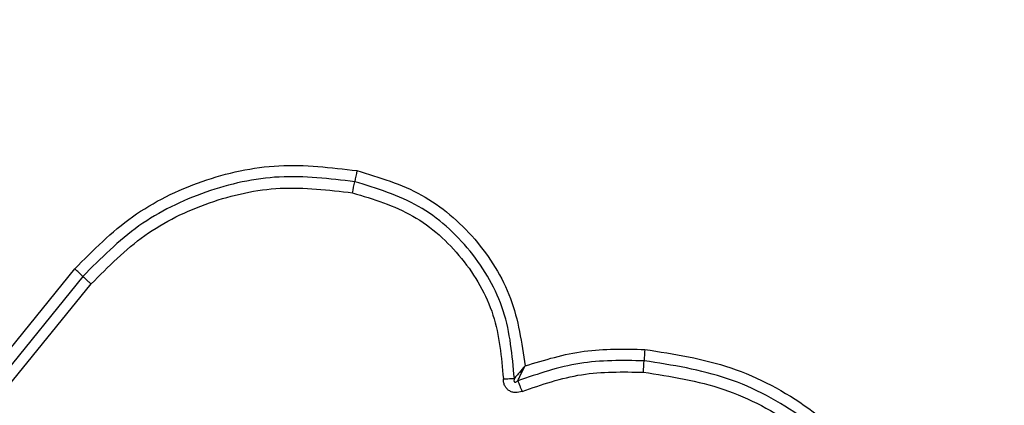
# Model space of a CAD drawing. Units: millimetres. Extents: x 16596 to 27506, y 24460 to 44000.
# Drawn here: x 22605 to 22633, y 29085 to 29096 of the extents above; entities that cross this region are included whole.
import ezdxf

# ---------------------------------------------------------------- set-up
doc = ezdxf.new("R2010")
doc.units = ezdxf.units.MM
doc.header["$LTSCALE"] = 200
doc.layers.add('OTWORY_MONTAŻOWE', color=1, linetype='Continuous')

msp = doc.modelspace()

# ---------------------------------------------------------------- linework, layer by layer
at = {"color": 7, "linetype": 'Continuous', "lineweight": 25}
for p, q in [((22604.339, 29085.679), (22606.711, 29088.601)), ((22606.943, 29088.389), (22604.58, 29085.477)), ((22604.821, 29085.274), (22607.176, 29088.176))]:
    msp.add_line(p, q, dxfattribs=at)
for centre, radius, start, end in [((22677.406, 29078.957), 63.91, 168.78502, 169.07211), ((22551.839, 29103.201), 63.976, 348.78445, 349.07202), ((22604.263, 29085.685), 3.807, 45.2466, 49.9857), ((22634.144, 29085.421), 11.294, 175.4434, 177.0782), ((22611.575, 29086.573), 11.305, 355.4401, 357.0776)]:
    msp.add_arc(centre, radius, start, end, dxfattribs=at)
for points, knots in [([(22556.442, 29100.588), (22560.788, 29096.241), (22569.481, 29087.548), (22582.605, 29074.425), (22595.728, 29061.301), (22604.421, 29052.608), (22608.768, 29048.262)], [0, 0, 0, 0, 0.249998, 0.5, 0.749998, 1, 1, 1, 1]), ([(22624.677, 29048.262), (22629.024, 29052.608), (22637.717, 29061.301), (22650.84, 29074.425), (22663.964, 29087.548), (22672.657, 29096.241), (22677.003, 29100.588)], [0, 0, 0, 0, 0.249998, 0.5, 0.749998, 1, 1, 1, 1]), ([(22606.711, 29088.601), (22607.233, 29089.127), (22608.276, 29090.177), (22610.299, 29091.16), (22612.497, 29091.651), (22613.978, 29091.475), (22614.716, 29091.387)], [0, 0, 0, 0, 0.2495531, 0.4987657, 0.7502412, 1, 1, 1, 1]), ([(22614.716, 29091.387), (22615.349, 29091.197), (22616.614, 29090.817), (22618.132, 29089.504), (22619.205, 29087.809), (22619.393, 29086.506), (22619.487, 29085.854)], [0, 0, 0, 0, 0.249924, 0.499981, 0.750047, 1, 1, 1, 1]), ([(22614.655, 29091.072), (22613.94, 29091.157), (22612.517, 29091.327), (22610.404, 29090.854), (22608.457, 29089.912), (22607.449, 29088.898), (22606.943, 29088.389)], [0, 0, 0, 0, 0.250878, 0.499929, 0.749184, 1, 1, 1, 1]), ([(22619.183, 29085.498), (22619.125, 29086.148), (22619.009, 29087.448), (22618.006, 29089.164), (22616.532, 29090.5), (22615.281, 29090.882), (22614.655, 29091.072)], [0, 0, 0, 0, 0.250185, 0.500224, 0.749886, 1, 1, 1, 1]), ([(22607.176, 29088.176), (22607.661, 29088.664), (22608.63, 29089.639), (22610.505, 29090.548), (22612.54, 29091.002), (22613.909, 29090.839), (22614.593, 29090.757)], [0, 0, 0, 0, 0.249954, 0.500029, 0.750101, 1, 1, 1, 1]), ([(22614.593, 29090.757), (22615.184, 29090.577), (22616.367, 29090.217), (22617.761, 29088.954), (22618.707, 29087.331), (22618.817, 29086.103), (22618.871, 29085.49)], [0, 0, 0, 0, 0.249939, 0.5, 0.75007, 1, 1, 1, 1]), ([(22606.943, 29088.389), (22606.958, 29088.375), (22606.987, 29088.345), (22607.044, 29088.292), (22607.108, 29088.234), (22607.154, 29088.195), (22607.176, 29088.176)], [0, 0, 0, 0, 0.246832, 0.5, 0.753168, 1, 1, 1, 1]), ([(22619.487, 29085.854), (22620.042, 29086.022), (22621.151, 29086.357), (22622.308, 29086.331), (22622.886, 29086.318)], [0, 0, 0, 0, 0.500986, 1, 1, 1, 1]), ([(22622.886, 29086.318), (22623.713, 29086.19), (22625.368, 29085.933), (22627.602, 29084.727), (22629.446, 29083.02), (22630.764, 29080.875), (22631.467, 29078.46), (22631.494, 29075.952), (22630.891, 29073.494), (22629.974, 29072.097), (22629.517, 29071.4)], [0, 0, 0, 0, 0.124978, 0.249975, 0.37499, 0.500008, 0.625026, 0.750044, 0.875061, 1, 1, 1, 1]), ([(22622.865, 29085.997), (22622.25, 29086.007), (22621.023, 29086.027), (22619.862, 29085.628), (22619.282, 29085.429)], [0, 0, 0, 0, 0.500513, 1, 1, 1, 1]), ([(22629.276, 29071.568), (22629.721, 29072.247), (22630.608, 29073.6), (22631.189, 29075.978), (22631.162, 29078.399), (22630.483, 29080.731), (22629.21, 29082.805), (22627.428, 29084.456), (22625.268, 29085.623), (22623.667, 29085.872), (22622.865, 29085.997)], [0, 0, 0, 0, 0.125595, 0.250386, 0.375055, 0.499954, 0.624961, 0.749922, 0.874683, 1, 1, 1, 1]), ([(22619.487, 29085.854), (22619.433, 29085.792), (22619.351, 29085.699), (22619.249, 29085.579), (22619.205, 29085.525), (22619.183, 29085.498)], [0, 0, 0, 0, 0.498366, 0.7491, 1, 1, 1, 1]), ([(22619.282, 29085.429), (22619.297, 29085.461), (22619.327, 29085.525), (22619.395, 29085.669), (22619.45, 29085.78), (22619.487, 29085.854)], [0, 0, 0, 0, 0.250906, 0.501651, 1, 1, 1, 1]), ([(22619.403, 29085.129), (22619.96, 29085.321), (22621.075, 29085.704), (22622.254, 29085.684), (22622.844, 29085.674)], [0, 0, 0, 0, 0.500024, 1, 1, 1, 1]), ([(22622.844, 29085.674), (22623.616, 29085.554), (22625.162, 29085.314), (22627.249, 29084.188), (22628.971, 29082.592), (22630.201, 29080.588), (22630.858, 29078.332), (22630.883, 29075.99), (22630.319, 29073.694), (22629.463, 29072.389), (22629.035, 29071.738)], [0, 0, 0, 0, 0.124943, 0.249959, 0.374979, 0.500001, 0.625025, 0.750048, 0.875069, 1, 1, 1, 1]), ([(22618.871, 29085.49), (22618.901, 29085.49), (22618.961, 29085.489), (22619.046, 29085.491), (22619.123, 29085.494), (22619.163, 29085.497), (22619.183, 29085.498)], [0, 0, 0, 0, 0.246832, 0.499999, 0.753167, 1, 1, 1, 1]), ([(22619.403, 29085.129), (22619.34, 29085.111), (22619.245, 29085.083), (22619.116, 29085.107), (22619.029, 29085.151), (22618.956, 29085.216), (22618.905, 29085.299), (22618.875, 29085.393), (22618.873, 29085.458), (22618.871, 29085.49)], [0, 0, 0, 0, 0.248666, 0.3748596, 0.4991339, 0.622948, 0.7495622, 0.874752, 1, 1, 1, 1]), ([(22619.183, 29085.498), (22619.176, 29085.476), (22619.168, 29085.447), (22619.175, 29085.413), (22619.182, 29085.402), (22619.189, 29085.396), (22619.197, 29085.392), (22619.21, 29085.39), (22619.229, 29085.393), (22619.255, 29085.407), (22619.272, 29085.421), (22619.282, 29085.429)], [0, 0, 0, 0, 0.320994, 0.422226, 0.46395, 0.502478, 0.540908, 0.582411, 0.682623, 0.817829, 1, 1, 1, 1]), ([(22619.282, 29085.429), (22619.29, 29085.409), (22619.306, 29085.368), (22619.336, 29085.293), (22619.369, 29085.212), (22619.391, 29085.157), (22619.403, 29085.129)], [0, 0, 0, 0, 0.246833, 0.500001, 0.753168, 1, 1, 1, 1])]:
    msp.add_open_spline(points, degree=3, knots=knots, dxfattribs=at)
at = {"layer": 'OTWORY_MONTAŻOWE'}
msp.add_circle((22616.722, 29108.543), 200, dxfattribs=at)

doc.saveas('drawing.dxf')
